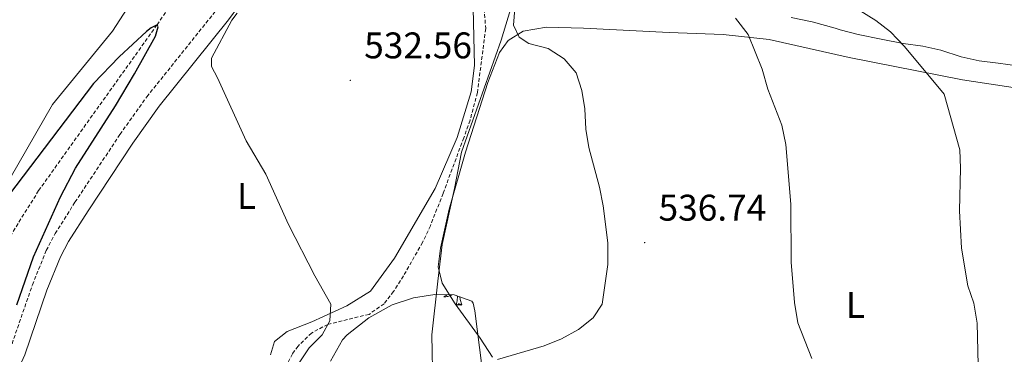
# Model space of a CAD drawing. Units: metres. Extents: x 634400 to 638913, y 4701575 to 4704632.
# Drawn here: x 636021 to 636287, y 4702844 to 4702935 of the extents above; entities that cross this region are included whole.
import ezdxf
from ezdxf.enums import TextEntityAlignment as Align

# ---------------------------------------------------------------- set-up
doc = ezdxf.new("R2010")
doc.units = ezdxf.units.M
doc.header["$MEASUREMENT"] = 0
doc.linetypes.add('TRAZOSX2', pattern=[1.5, 1, -0.5])
for name, color, linetype, lineweight in [('Carátula', 7, 'Continuous', 5), ('Level 1', 19, 'Continuous', 0), ('Level 11', 142, 'TRAZOSX2', 13), ('Level 21', 19, 'Continuous', 0), ('Level 35', 92, 'Continuous', 0), ('Level 36', 19, 'Continuous', 40), ('Level 37', 92, 'Continuous', 0), ('Level 4', 36, 'Continuous', 30), ('Level 41', 39, 'Continuous', 0), ('Level 5', 36, 'Continuous', 0), ('Level 7', 1, 'Continuous', 0)]:
    doc.layers.add(name, color=color, linetype=linetype, lineweight=lineweight)
doc.styles.add('Arial', font='ARIAL.TTF', dxfattribs={"height": 0.2})

# ---------------------------------------------------------------- blocks, each defined once
blk = doc.blocks.new('5PATER')
at = {"layer": 'Carátula', "linetype": 'Continuous', "lineweight": 5}
h = blk.add_hatch(color=250, dxfattribs=at)
edge = h.paths.add_edge_path()
edge.add_ellipse((0, 0), major_axis=(-1.33, -1.34), ratio=0.999422, start_angle=0, end_angle=360)

msp = doc.modelspace()

# ---------------------------------------------------------------- linework, layer by layer
at = {"layer": 'Level 1', "color": 19, "linetype": 'Continuous', "lineweight": 0, "ltscale": 0.5}
msp.add_polyline3d([(636132.69, 4702835.62, 536.46), (636132.41, 4702849.47, 534.02), (636134.03, 4702863.96, 533.52), (636135.16, 4702873.88, 533.77), (636138.56, 4702889.03, 533.78), (636140.44, 4702898.82, 533.65), (636151.18, 4702929.01, 534.5), (636163.17, 4702968.48, 538.31), (636179.84, 4703017.77, 539.09), (636185.65, 4703036.49, 537.4), (636185.01, 4703038.77, 537.26), (636183.48, 4703041.05, 537.08), (636179.55, 4703046.59, 537.08), (636176.22, 4703051.29, 537.08), (636168.19, 4703067.13, 536.46), (636166.79, 4703069.28, 536.48), (636169.62, 4703083.93, 535.54), (636170.94, 4703090.78, 533.12), (636178.61, 4703133.53, 538.38)], dxfattribs=at)
at = {"layer": 'Level 11', "color": 142, "linetype": 'TRAZOSX2', "lineweight": 13}
for points in [[(635935.27, 4702749.24, 519.79), (635941.21, 4702757.14, 520), (635945.05, 4702762.66, 520.13), (635949.39, 4702768.9, 520.34), (635968.72, 4702796.67, 521.11), (635974.38, 4702805.98, 521.44), (635984.18, 4702823.41, 522.01), (635995.27, 4702841.54, 522.47), (636013.58, 4702868.49, 523.13), (636026.06, 4702888.42, 523.38), (636058.09, 4702933.19, 525), (636065.01, 4702943.32, 525.39), (636088.86, 4702980.37, 526.46), (636107.84, 4703011.57, 527.38), (636116.05, 4703024.11, 527.64), (636127.29, 4703040.58, 528.36), (636135.4, 4703053.19, 528.82), (636143.68, 4703064.37, 528.96), (636148.82, 4703071.81, 529.02)], [(636145.76, 4702947.98, 533.61), (636146.96, 4702932.17, 533.47), (636144.72, 4702914.86, 533.61), (636142.72, 4702907.39, 533.58), (636141.04, 4702902.69, 533.54), (636135.44, 4702887.65, 533.16), (636132.01, 4702878.93, 532.63), (636129.89, 4702874.43, 532.25), (636124.71, 4702865.38, 531.38), (636122.05, 4702861.18, 531.08), (636119.48, 4702857.86, 530.82), (636115.41, 4702855.01, 530.27), (636104.26, 4702852.3, 530), (636099.86, 4702849.97, 530), (636096.21, 4702846.41, 530), (636094.67, 4702844.37, 530), (636092.47, 4702839.91, 530)]]:
    msp.add_polyline3d(points, dxfattribs=at)
at = {"layer": 'Level 21', "color": 19, "linetype": 'TRAZOSX2', "lineweight": 0}
msp.add_polyline3d([(636018.37, 4702845.65, 525.08), (636024.37, 4702862.99, 525.59), (636028.13, 4702872.27, 525.55), (636030.52, 4702876.83, 525.56), (636035.88, 4702885.27, 525.84), (636048.05, 4702903.56, 527.09), (636055.32, 4702913.77, 527.79), (636074.09, 4702937.12, 529.46), (636083.06, 4702949.12, 530.29), (636112.88, 4702993.58, 532.79), (636137.43, 4703028.96, 534.32), (636155.72, 4703057.72, 535.99), (636166.68, 4703074.31, 536.54), (636169.89, 4703078.33, 536.69), (636173.39, 4703081.91, 536.87), (636186.35, 4703093.91, 537.57), (636189.77, 4703097.55, 537.8), (636191.8, 4703100.33, 538.13), (636194.13, 4703104.75, 538.64), (636198.04, 4703113.33, 538.78), (636199.86, 4703118, 538.78), (636200.93, 4703122.54, 538.78)], dxfattribs=at)
at = {"layer": 'Level 21', "color": 19, "linetype": 'Continuous', "lineweight": 0}
msp.add_polyline3d([(636168.07, 4703068.78, 536.43), (636159.25, 4703055.43, 535.99), (636140.93, 4703026.63, 534.32), (636116.36, 4702991.21, 532.79), (636088.58, 4702949.71, 530.48), (636077.42, 4702934.54, 529.46), (636058.67, 4702911.22, 527.79), (636051.51, 4702901.18, 527.09), (636039.41, 4702882.97, 525.84), (636034.16, 4702874.72, 525.56), (636031.95, 4702870.5, 525.55), (636028.31, 4702861.51, 525.59), (636022.28, 4702844.09, 525.08), (636020.41, 4702839.93, 525.01), (636017.76, 4702835.69, 524.8), (636005.89, 4702819.08, 524.16), (635990.06, 4702797.79, 523.34), (635976.72, 4702782.23, 522.53)], dxfattribs=at)
at = {"layer": 'Level 35', "color": 92, "linetype": 'Continuous', "lineweight": 0, "ltscale": 0.5}
for points in [[(636290.79, 4702922.13, 550.4), (636285.59, 4702922.79, 549.99), (636280.39, 4702923.44, 549.15), (636275.53, 4702924.53, 548.76), (636270.03, 4702926.31, 548.32), (636265.16, 4702927.43, 548.32), (636259.88, 4702928.1, 548.32), (636253.93, 4702929.33, 548.32), (636247.7, 4702930.53, 547.9), (636242.87, 4702931.86, 548.02), (636241.48, 4702932.25, 547.9), (636235.27, 4702933.97, 546.23), (636229.56, 4702935.16, 544.98)], [(636104.95, 4702842.37, 535.77), (636108.28, 4702848.13, 535.8), (636109.47, 4702849.5, 535.8), (636115.33, 4702854.05, 535.8), (636121.68, 4702857.54, 535.8), (636127.47, 4702859.48, 535.8), (636133.23, 4702860.38, 535.8), (636138.44, 4702860.25, 535.8), (636143.2, 4702858.57, 535.8), (636143.6, 4702858.03, 535.8), (636144.07, 4702855.93, 535.8), (636144.7, 4702851, 536.06), (636145.93, 4702841.12, 537.27)]]:
    msp.add_polyline3d(points, dxfattribs=at)
at = {"layer": 'Level 36', "color": 92, "linetype": 'Continuous', "lineweight": 0}
for points in [[(636136.47, 4702860.3), (636136.23, 4702860.11), (636135.95, 4702859.9), (636135.65, 4702859.71), (636135.92, 4702859.72), (636136.18, 4702859.75), (636136.45, 4702859.79), (636136.7, 4702859.85), (636136.96, 4702859.92), (636137.21, 4702860), (636137.45, 4702860.11), (636137.69, 4702860.22), (636137.77, 4702860.27)], [(636139.02, 4702857.58), (636139.26, 4702858.69), (636139.34, 4702859.93)], [(636140.49, 4702857.58), (636140.06, 4702859.02), (636139.99, 4702859.7)], [(636140.49, 4702857.58), (636140.31, 4702857.51), (636140.29, 4702857.75), (636140.1, 4702857.53), (636139.98, 4702857.73), (636139.86, 4702857.62), (636139.59, 4702857.57), (636139.79, 4702857.96), (636139.4, 4702857.58), (636139.21, 4702857.53), (636139.17, 4702857.69), (636139.02, 4702857.58)]]:
    msp.add_lwpolyline(points, dxfattribs=at)
for points in [[(636126.47, 4703128.7, 535.44), (636137.81, 4703109.45, 535.58), (636143.11, 4703099.06, 535.71), (636144.21, 4703094.16, 535.3), (636144.59, 4703088.93, 535.3), (636144.11, 4703083.56, 535.16), (636142.59, 4703078.55, 535.02), (636138.03, 4703070.14, 534.88), (636129.77, 4703059.74, 534.6), (636115.48, 4703044.97, 534.32), (636104.63, 4703028.38, 533.49), (636091.62, 4703002.45, 531.82), (636078.01, 4702980.01, 530.71), (636061.74, 4702955.72, 529.46), (636046, 4702931.43, 528.2), (636029.85, 4702911.66, 526.81), (636018.39, 4702891.77, 525.84)], [(636178.06, 4703047.9, 537.08), (636173.48, 4703032.01, 535.69), (636169.24, 4703022.38, 535.55), (636158.03, 4702998.84, 535.14), (636141.92, 4702959.77, 533.74), (636141.55, 4702952.13, 533.6), (636141.94, 4702947.07, 533.47), (636143.62, 4702937.64, 533.33), (636143.92, 4702922.15, 533.47), (636143.05, 4702915.04, 533.47), (636139.26, 4702902.79, 533.47), (636133.34, 4702889.03, 532.63), (636122.26, 4702870.18, 531.52), (636115.77, 4702861.3, 531.1), (636109.41, 4702857.29, 530.82), (636099.91, 4702853, 530.82), (636093.23, 4702850.39, 530.54), (636089.86, 4702847.69, 530.27), (636088.73, 4702844.07, 530.13)], [(636148.78, 4702843.47, 535.16), (636145.43, 4702848.6, 534.6), (636138.71, 4702857.81, 533.77), (636135.2, 4702863.47, 533.77), (636134.09, 4702867.85, 533.77), (636134.74, 4702872.87, 533.77), (636137.09, 4702883.42, 533.77), (636141.48, 4702898.79, 533.91), (636147.52, 4702917.59, 534.46), (636150.69, 4702925.69, 534.6), (636153.03, 4702928.93, 534.88), (636157.09, 4702931.44, 534.88), (636163.38, 4702932.5, 535.3), (636173.46, 4702932.24, 535.71), (636196.56, 4702931.14, 537.52), (636211.16, 4702930.59, 539.05), (636223.65, 4702929.23, 540.3), (636245.26, 4702924.34, 541.83), (636275.89, 4702918.35, 546.01), (636304.48, 4702913.97, 548.51)]]:
    msp.add_polyline3d(points, dxfattribs=at)
at = {"layer": 'Level 4', "color": 36, "linetype": 'Continuous', "lineweight": 30}
msp.add_polyline3d([(636020.19, 4702857.59, 525), (636024.66, 4702870.5, 525), (636032.01, 4702886.76, 525), (636036.06, 4702894.45, 525), (636046.86, 4702911.28, 525), (636052.02, 4702919.97, 525), (636057.66, 4702930.07, 525), (636058.42, 4702932.66, 525), (636058.09, 4702933.19, 525), (636056.5, 4702932.36, 525), (636055.26, 4702931.35, 525), (636047.87, 4702924.56, 525), (636040.93, 4702917.37, 525), (636016.22, 4702884.84, 525)], dxfattribs=at)
at = {"layer": 'Level 5', "color": 36, "linetype": 'Continuous', "lineweight": 0}
for points in [[(636155.3, 4702943.31, 535), (636154.52, 4702933.07, 535), (636156, 4702929.81, 535), (636158.65, 4702928.09, 535), (636163.84, 4702926.74, 535), (636168.2, 4702924.02, 535), (636171.41, 4702920.19, 535), (636172.94, 4702915.47, 535), (636173.77, 4702910.53, 535), (636174.07, 4702905, 535), (636174.88, 4702900.07, 535), (636177.76, 4702889.35, 535)], [(636280.12, 4702841.4, 545), (636279.88, 4702852.59, 545), (636278.97, 4702858, 545), (636277.35, 4702862.73, 545), (636275.69, 4702872.87, 545), (636275.09, 4702882.92, 545), (636275.37, 4702894.44, 545), (636275.16, 4702899.44, 545), (636270.92, 4702914.41, 545), (636260.2, 4702927.35, 545), (636256.48, 4702931.27, 545), (636252.51, 4702934.31, 545), (636247.95, 4702937.13, 545)], [(636079.74, 4702936.34, 530), (636078.31, 4702934.46, 530), (636072.83, 4702924.16, 530), (636072.77, 4702921.9, 530), (636074.43, 4702918.9, 530), (636082.18, 4702901.84, 530), (636087.51, 4702892.83, 530), (636093.61, 4702879.29, 530), (636100.73, 4702865.37, 530), (636105.06, 4702857.78, 530), (636104.77, 4702853.27, 530), (636102.77, 4702849.49, 530), (636099.2, 4702845.93, 530), (636096.31, 4702841.65, 530)], [(636214.57, 4702934.94, 540), (636217.99, 4702930.55, 540), (636221.7, 4702921.19, 540), (636223.3, 4702915.76, 540), (636227.05, 4702906.1, 540), (636228.14, 4702900.85, 540), (636229.49, 4702884.77, 540), (636229.61, 4702869.11, 540), (636230.49, 4702858.23, 540), (636231.41, 4702852.75, 540), (636235.2, 4702843.11, 540)], [(636177.76, 4702889.35, 535), (636178.76, 4702884.28, 535), (636180.03, 4702874.33, 535), (636180.02, 4702868.51, 535), (636178.44, 4702857.76, 535), (636176, 4702854.08, 535), (636172.09, 4702850.96, 535), (636167.44, 4702848.4, 535), (636162.78, 4702846.52, 535), (636150.15, 4702842.83, 535)]]:
    msp.add_polyline3d(points, dxfattribs=at)

# ---------------------------------------------------------------- block references
at = {"layer": 'Level 7', "color": 19, "linetype": 'Continuous', "lineweight": 0, "xscale": 0.09999983015004542, "yscale": 0.09999983015004542}
for p in [(636110.35, 4702918.18, 532.56), (636189.96, 4702874.37, 536.74)]:
    msp.add_blockref('5PATER', p, dxfattribs=at)

# ---------------------------------------------------------------- texts
at = {"layer": 'Level 37', "color": 92, "linetype": 'Continuous', "lineweight": 0, "style": 'Arial'}
for p in [(636082.3, 4702886.99, 529.28), (636246.93, 4702857.55, 541.58)]:
    msp.add_text('L', height=7, dxfattribs=at).set_placement(p, align=Align.MIDDLE_CENTER)
at = {"layer": 'Level 41', "color": 19, "linetype": 'Continuous', "lineweight": 0, "style": 'Arial'}
for s, p in [('532.56', (636114.1, 4702921.93, 532.56)), ('536.74', (636193.71, 4702878.12, 536.74))]:
    msp.add_text(s, height=7, dxfattribs=at).set_placement(p, align=Align.BOTTOM_LEFT)

doc.saveas('drawing.dxf')
